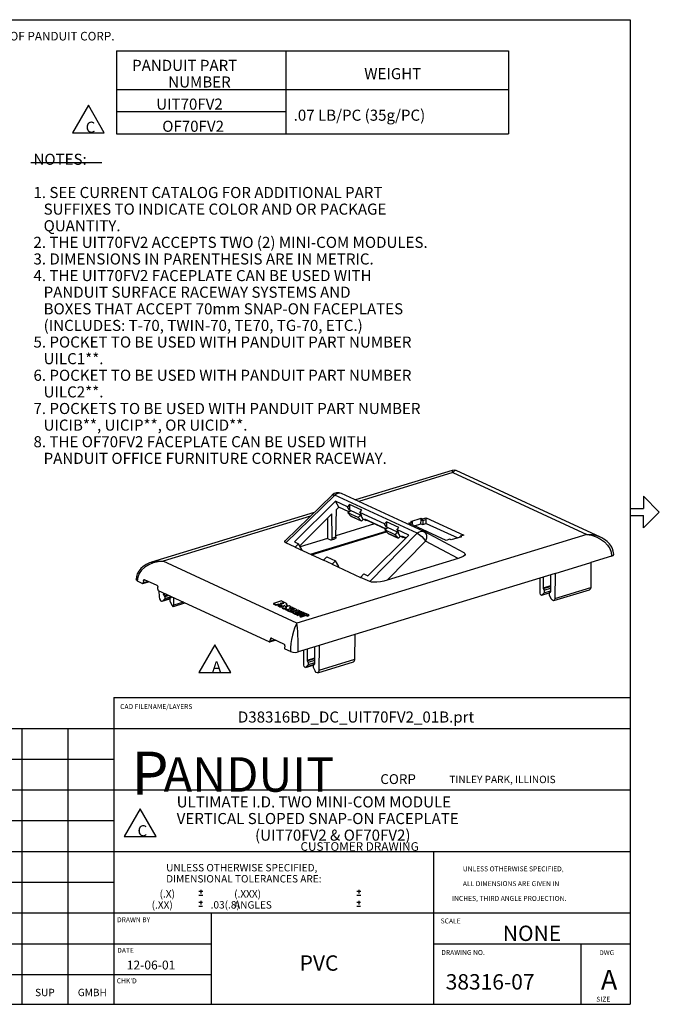
# Model space of a CAD drawing. Extents: x 0 to 11, y 0 to 8.5.
# Drawn here: x 5.8 to 11, y 0.2 to 8.2 of the extents above; entities that cross this region are included whole.
import ezdxf

# ---------------------------------------------------------------- set-up
doc = ezdxf.new("R2010")
doc.units = 0
doc.header["$MEASUREMENT"] = 0
doc.layers.add('1', color=7, linetype='Continuous')
doc.styles.add('blockfont', font='simplex.shx')

msp = doc.modelspace()

# ---------------------------------------------------------------- linework, layer by layer
at = {"layer": '1', "color": 7, "linetype": 'Continuous'}
for p, q in [((0.25, 8.25), (10.75, 8.25)), ((10.75, 8.25), (10.75, 0.25)), ((6.5532, 2.7422), (6.5532, 0.25)), ((6.5532, 2.7421), (10.75, 2.7421)), ((6.5532, 2.7421), (10.75, 2.7421)), ((0.25, 2.4921), (10.75, 2.4921)), ((5.8032, 2.4921), (5.8032, 0.25)), ((6.1782, 2.4921), (6.1782, 0.25)), ((0.25, 2.2421), (6.5532, 2.2421)), ((0.25, 1.9921), (10.75, 1.9921)), ((0.25, 1.7421), (6.5532, 1.7421)), ((0.25, 1.4921), (10.75, 1.4921)), ((9.15, 1.4921), (9.15, 0.25)), ((0.25, 1.2421), (6.5532, 1.2421)), ((7.2745, 1.1663), (7.2445, 1.1663)), ((7.2445, 1.1369), (7.2745, 1.1369)), ((7.2595, 1.1813), (7.2595, 1.1513)), ((8.5592, 1.1663), (8.5292, 1.1663)), ((8.5292, 1.1369), (8.5592, 1.1369)), ((8.5442, 1.1813), (8.5442, 1.1513)), ((7.274, 1.0763), (7.244, 1.0763)), ((7.244, 1.0469), (7.274, 1.0469)), ((7.259, 1.0913), (7.259, 1.0613)), ((8.5587, 1.0763), (8.5287, 1.0763)), ((8.5287, 1.0469), (8.5587, 1.0469)), ((8.5437, 1.0913), (8.5437, 1.0613)), ((0.25, 0.9921), (10.75, 0.9921)), ((7.3445, 0.9902), (7.3445, 0.25)), ((0.25, 0.7421), (7.3445, 0.7421)), ((9.15, 0.7421), (10.75, 0.7421)), ((10.35, 0.7421), (10.35, 0.25)), ((0.25, 0.4921), (7.3445, 0.4921)), ((0.25, 0.25), (10.75, 0.25))]:
    msp.add_line(p, q, dxfattribs=at)
at = {"layer": '1', "color": 2, "linetype": 'Continuous'}
for p, q in [((6.5743, 7.998), (7.9493, 7.998)), ((6.5743, 7.998), (6.5743, 7.683)), ((7.9493, 7.998), (7.9493, 7.683)), ((7.9493, 7.998), (9.7618, 7.998)), ((9.7618, 7.998), (9.7618, 7.683)), ((6.5743, 7.683), (6.5743, 7.503)), ((6.5743, 7.683), (7.9493, 7.683)), ((7.9493, 7.683), (9.7618, 7.683)), ((7.9493, 7.683), (7.9493, 7.503)), ((9.7618, 7.683), (9.7618, 7.503)), ((6.5743, 7.503), (6.5743, 7.323)), ((6.5743, 7.503), (7.9493, 7.503)), ((7.9493, 7.503), (7.9493, 7.323)), ((9.7618, 7.503), (9.7618, 7.323)), ((6.5743, 7.323), (7.9493, 7.323)), ((7.9493, 7.323), (9.7618, 7.323)), ((5.8764, 7.0909), (6.4557, 7.0909)), ((7.3723, 3.1719), (7.2424, 2.9469)), ((7.5022, 2.9469), (7.3723, 3.1719)), ((7.2424, 2.9469), (7.5022, 2.9469))]:
    msp.add_line(p, q, dxfattribs=at)
at = {"layer": '1', "color": 3, "linetype": 'Continuous'}
for p, q in [((6.345, 7.5556), (6.2151, 7.3306)), ((6.4749, 7.3306), (6.345, 7.5556)), ((6.2151, 7.3306), (6.4749, 7.3306)), ((10.9871, 4.25), (10.8575, 4.3795)), ((10.8575, 4.3795), (10.8575, 4.2778)), ((10.75, 4.2778), (10.8575, 4.2778)), ((10.8575, 4.1205), (10.9871, 4.25)), ((10.75, 4.2222), (10.8575, 4.2222)), ((10.8575, 4.1205), (10.8575, 4.2222)), ((6.7667, 1.8395), (6.6368, 1.6145)), ((6.8966, 1.6145), (6.7667, 1.8395)), ((6.6368, 1.6145), (6.8966, 1.6145))]:
    msp.add_line(p, q, dxfattribs=at)
at = {"layer": '1', "color": 5, "linetype": 'Continuous'}
for p, q in [((9.3033, 4.5885), (8.5169, 4.3483)), ((9.3082, 4.57), (8.5431, 4.3362)), ((9.3199, 4.5905), (9.3033, 4.5885)), ((9.3057, 4.5842), (9.3033, 4.5885)), ((9.3082, 4.57), (9.3057, 4.5842)), ((9.3182, 4.5815), (9.3082, 4.57)), ((9.3082, 4.57), (10.397, 4.0677)), ((9.3278, 4.587), (9.3182, 4.5815)), ((9.3367, 4.5863), (9.3199, 4.5905)), ((9.3367, 4.5863), (9.3278, 4.587)), ((10.5099, 4.0451), (9.3367, 4.5863)), ((8.3853, 4.4041), (8.3664, 4.3988)), ((8.4029, 4.4009), (8.3853, 4.4041)), ((9.072, 4.0922), (8.4029, 4.4009)), ((8.3276, 4.388), (7.9485, 4.0195)), ((8.3485, 4.3858), (7.9508, 3.9992)), ((8.3537, 4.3381), (8.0212, 4.0071)), ((8.3276, 4.388), (8.3356, 4.39)), ((8.3356, 4.39), (8.3485, 4.3858)), ((8.3664, 4.3988), (8.3485, 4.3858)), ((9.0176, 4.0771), (8.3485, 4.3858)), ((8.452, 4.2927), (8.3537, 4.3381)), ((8.3808, 4.2904), (8.3537, 4.3381)), ((8.1812, 4.2457), (6.8586, 3.8416)), ((8.3581, 4.0471), (8.3614, 4.2711)), ((8.3808, 4.2904), (8.3614, 4.2711)), ((8.4636, 4.2521), (8.3808, 4.2904)), ((8.4686, 4.3099), (8.452, 4.2927)), ((8.4682, 4.2655), (8.452, 4.2927)), ((8.4557, 4.2427), (8.4753, 4.2623)), ((8.5385, 4.2045), (8.4557, 4.2427)), ((8.4795, 4.2161), (8.4557, 4.2427)), ((8.4636, 4.2521), (8.4642, 4.2511)), ((8.4686, 4.3099), (8.4682, 4.2655)), ((8.4682, 4.2655), (8.4753, 4.2623)), ((8.5687, 4.2637), (8.4686, 4.3099)), ((8.5582, 4.2241), (8.4753, 4.2623)), ((8.5513, 4.2469), (8.5687, 4.2637)), ((8.5513, 4.2469), (8.5653, 4.2208)), ((8.7526, 4.1541), (8.5513, 4.2469)), ((8.1511, 4.2165), (6.9523, 3.8502)), ((8.3255, 4.2354), (8.0634, 3.9744)), ((8.2905, 4.2005), (8.289, 4.0356)), ((8.3284, 4.0381), (8.3255, 4.2354)), ((8.4795, 4.2161), (8.5624, 4.1778)), ((8.4801, 4.2155), (8.4795, 4.2161)), ((8.4808, 4.2151), (8.4801, 4.2155)), ((8.4808, 4.2151), (8.5637, 4.1769)), ((8.5385, 4.2045), (8.5582, 4.2241)), ((8.5624, 4.1778), (8.5385, 4.2045)), ((8.5582, 4.2241), (8.5653, 4.2208)), ((8.5582, 4.2241), (8.5769, 4.1911)), ((8.5624, 4.1778), (8.5658, 4.1765)), ((8.5658, 4.1765), (8.5697, 4.1785)), ((8.5806, 4.1894), (8.5697, 4.1785)), ((8.6005, 4.1802), (8.5769, 4.1911)), ((8.5938, 4.1921), (8.6005, 4.1802)), ((8.7642, 4.1135), (8.5938, 4.1921)), ((8.6005, 4.1802), (8.612, 4.1837)), ((8.763, 4.1107), (8.6076, 4.1823)), ((8.7692, 4.1712), (8.7526, 4.1541)), ((8.7692, 4.1712), (8.7689, 4.1269)), ((8.8693, 4.125), (8.7692, 4.1712)), ((8.9494, 4.1598), (8.9791, 4.1689)), ((8.9677, 4.1741), (9.0504, 4.1994)), ((8.9791, 4.1689), (8.9677, 4.1741)), ((8.9802, 4.1549), (8.9791, 4.1689)), ((9.049, 4.154), (9.0499, 4.1852)), ((9.0499, 4.1852), (9.0504, 4.1994)), ((9.0499, 4.1852), (9.0617, 4.1798)), ((9.0504, 4.1994), (9.0618, 4.1941)), ((9.0617, 4.1798), (9.0618, 4.1941)), ((9.0617, 4.1798), (9.0918, 4.189)), ((9.0618, 4.1941), (9.0915, 4.2032)), ((9.0663, 4.1538), (9.0662, 4.1812)), ((9.0918, 4.189), (9.0915, 4.2032)), ((9.0915, 4.2032), (9.3964, 4.0625)), ((9.0924, 4.1578), (9.0918, 4.189)), ((8.1515, 3.9067), (8.7651, 4.0942)), ((8.1592, 3.9031), (8.7693, 4.0895)), ((8.672, 4.1527), (8.3583, 4.0568)), ((8.7689, 4.1269), (8.7526, 4.1541)), ((8.7563, 4.104), (8.776, 4.1236)), ((8.7801, 4.0774), (8.7563, 4.104)), ((8.8392, 4.0658), (8.7563, 4.104)), ((8.7642, 4.1135), (8.7648, 4.1125)), ((8.7689, 4.1269), (8.776, 4.1236)), ((8.8588, 4.0854), (8.776, 4.1236)), ((8.8392, 4.0658), (8.8588, 4.0854)), ((8.8519, 4.1083), (8.8693, 4.125)), ((8.8519, 4.1083), (8.8659, 4.0821)), ((8.9502, 4.0629), (8.8519, 4.1083)), ((8.8588, 4.0854), (8.8775, 4.0524)), ((8.8588, 4.0854), (8.8659, 4.0821)), ((9.2543, 4.0191), (8.9494, 4.1598)), ((8.9802, 4.1549), (8.968, 4.1512)), ((8.969, 4.1507), (8.969, 4.1515)), ((8.9966, 4.138), (9.049, 4.154)), ((9.0176, 4.0771), (9.0355, 4.0902)), ((9.0355, 4.0902), (9.0544, 4.0954)), ((9.049, 4.154), (9.0614, 4.1483)), ((9.0544, 4.0954), (9.072, 4.0922)), ((9.0562, 4.1507), (9.0663, 4.1538)), ((9.0614, 4.1483), (9.0924, 4.1578)), ((9.0664, 4.1498), (9.0663, 4.1538)), ((9.0738, 4.0913), (9.0873, 4.0797)), ((9.4008, 3.9181), (9.0753, 4.0906)), ((9.0924, 4.1578), (9.3491, 4.0394)), ((7.943, 4.0116), (7.9485, 4.0195)), ((7.9438, 4.0047), (7.943, 4.0116)), ((7.9508, 3.9992), (7.9438, 4.0047)), ((8.0212, 4.0071), (8.0532, 3.9924)), ((10.397, 4.0677), (8.0412, 3.3479)), ((8.289, 4.0356), (8.0671, 3.9678)), ((8.289, 4.0356), (8.3145, 4.0238)), ((8.3145, 4.0238), (8.3216, 4.0234)), ((8.3211, 4.0232), (8.3502, 4.0321)), ((8.3216, 4.0234), (8.3267, 4.0286)), ((8.3267, 4.0286), (8.3284, 4.0381)), ((8.3284, 4.0381), (8.3581, 4.0471)), ((8.3559, 4.0372), (8.3502, 4.0321)), ((8.3581, 4.0471), (8.3559, 4.0372)), ((8.9502, 4.0629), (8.6177, 3.7319)), ((8.6327, 3.6847), (9.0176, 4.0771)), ((9.0863, 4.0135), (8.7756, 3.6966)), ((8.7801, 4.0774), (8.863, 4.0392)), ((8.7808, 4.0768), (8.7801, 4.0774)), ((8.7815, 4.0764), (8.7808, 4.0768)), ((8.7815, 4.0764), (8.8643, 4.0382)), ((8.863, 4.0392), (8.8392, 4.0658)), ((8.863, 4.0392), (8.8664, 4.0379)), ((8.8664, 4.0379), (8.8703, 4.0399)), ((8.8812, 4.0507), (8.8703, 4.0399)), ((8.9012, 4.0415), (8.8775, 4.0524)), ((8.8944, 4.0534), (8.9012, 4.0415)), ((8.926, 4.0388), (8.8944, 4.0534)), ((8.9012, 4.0415), (8.9127, 4.045)), ((8.9237, 4.0365), (8.9083, 4.0437)), ((9.0176, 4.0771), (9.0358, 4.0666)), ((9.0358, 4.0666), (9.0552, 4.0509)), ((9.0552, 4.0509), (9.0729, 4.0323)), ((9.0729, 4.0323), (9.0863, 4.0135)), ((9.094, 4.0377), (9.0863, 4.0135)), ((9.352, 3.8727), (9.0863, 4.0135)), ((9.0873, 4.0797), (9.0944, 4.0609)), ((9.0944, 4.0609), (9.094, 4.0377)), ((9.284, 4.0282), (9.2543, 4.0191)), ((9.2954, 4.0229), (9.284, 4.0282)), ((9.3781, 4.0482), (9.2954, 4.0229)), ((9.366, 4.0445), (9.3667, 4.0535)), ((9.3964, 4.0625), (9.3667, 4.0535)), ((9.3667, 4.0535), (9.3781, 4.0482)), ((10.4409, 4.065), (10.397, 4.0677)), ((10.397, 4.0677), (10.4366, 4.0608)), ((10.4366, 4.0608), (10.4745, 4.0482)), ((10.4829, 4.0555), (10.4409, 4.065)), ((10.4745, 4.0482), (10.5096, 4.0303)), ((10.521, 4.0396), (10.4829, 4.0555)), ((10.5208, 4.0397), (10.5042, 4.0476)), ((10.5096, 4.0303), (10.5402, 4.0079)), ((10.5367, 4.0306), (10.5208, 4.0397)), ((10.5501, 4.0215), (10.5367, 4.0306)), ((10.5402, 4.0079), (10.5654, 3.9817)), ((10.5627, 4.0114), (10.5501, 4.0215)), ((10.5818, 3.9923), (10.5627, 4.0114)), ((8.0255, 3.9648), (7.9508, 3.9992)), ((8.0532, 3.9924), (8.0255, 3.9648)), ((8.0255, 3.9648), (8.2574, 3.8578)), ((8.0802, 3.9446), (8.0532, 3.9924)), ((8.0802, 3.9446), (8.0767, 3.9411)), ((10.5654, 3.9817), (10.5841, 3.9528)), ((10.5975, 3.9704), (10.5818, 3.9923)), ((10.5841, 3.9528), (10.5957, 3.9224)), ((10.5957, 3.9224), (10.5995, 3.8915)), ((10.6066, 3.952), (10.5975, 3.9704)), ((10.6129, 3.9326), (10.6066, 3.952)), ((10.6153, 3.9188), (10.6129, 3.9326)), ((6.8719, 3.8452), (6.8426, 3.8363)), ((6.8586, 3.8416), (6.904, 3.8504)), ((6.9115, 3.8464), (6.8723, 3.8368)), ((6.904, 3.8504), (6.9523, 3.8502)), ((6.9523, 3.8502), (6.9115, 3.8464)), ((8.0412, 3.3479), (6.9523, 3.8502)), ((8.2574, 3.8578), (8.2851, 3.8854)), ((8.3261, 3.8261), (8.2574, 3.8578)), ((8.2851, 3.8854), (8.3538, 3.8537)), ((8.3538, 3.8537), (8.3261, 3.8261)), ((8.3808, 3.806), (8.3538, 3.8537)), ((9.352, 3.8727), (8.7756, 3.6966)), ((9.3737, 3.8804), (9.352, 3.8727)), ((9.391, 3.8889), (9.3737, 3.8804)), ((9.4028, 3.8975), (9.391, 3.8889)), ((9.3992, 3.9189), (9.407, 3.913)), ((9.4082, 3.9057), (9.4028, 3.8975)), ((9.407, 3.913), (9.4082, 3.9057)), ((10.5995, 3.8915), (10.4309, 3.8399)), ((10.5995, 3.8915), (10.6118, 3.8973)), ((10.6118, 3.8973), (10.6161, 3.9046)), ((10.6161, 3.9046), (10.6153, 3.9188)), ((6.7548, 3.7699), (6.7426, 3.7473)), ((6.771, 3.7901), (6.7548, 3.7699)), ((6.7785, 3.7774), (6.7592, 3.75)), ((6.7919, 3.8085), (6.771, 3.7901)), ((6.8045, 3.8016), (6.7785, 3.7774)), ((6.8152, 3.8235), (6.7919, 3.8085)), ((6.8362, 3.8216), (6.8045, 3.8016)), ((6.8426, 3.8363), (6.8152, 3.8235)), ((6.8723, 3.8368), (6.8362, 3.8216)), ((8.3261, 3.8261), (8.5581, 3.7191)), ((8.3808, 3.806), (8.3773, 3.8025)), ((10.14, 3.7511), (10.4309, 3.8399)), ((10.4309, 3.8399), (10.4296, 3.637)), ((6.7358, 3.7247), (6.7332, 3.7005)), ((6.7358, 3.6948), (6.7332, 3.7005)), ((6.7426, 3.7473), (6.7358, 3.7247)), ((6.7433, 3.6898), (6.7358, 3.6948)), ((6.7473, 3.7204), (6.7433, 3.6898)), ((6.7433, 3.6898), (6.7861, 3.6701)), ((6.7592, 3.75), (6.7473, 3.7204)), ((6.7883, 3.6699), (6.8341, 3.6839)), ((6.7929, 3.6929), (6.7909, 3.6746)), ((6.7909, 3.6746), (6.8307, 3.6868)), ((6.8076, 3.6974), (6.7929, 3.6929)), ((6.7929, 3.6929), (6.7939, 3.6963)), ((6.7939, 3.6963), (6.7956, 3.6989)), ((6.7956, 3.6989), (6.7979, 3.7004)), ((6.7979, 3.7004), (6.8004, 3.7006)), ((6.8004, 3.7006), (6.8016, 3.7002)), ((6.9046, 3.6527), (6.8016, 3.7002)), ((6.8319, 3.6841), (6.8337, 3.6838)), ((6.8337, 3.6838), (6.8353, 3.6846)), ((10.14, 3.7511), (8.5112, 3.2534)), ((8.5581, 3.7191), (8.5858, 3.7467)), ((8.6327, 3.6847), (8.5581, 3.7191)), ((8.5858, 3.7467), (8.6177, 3.7319)), ((8.6469, 3.6807), (8.6327, 3.6847)), ((8.667, 3.6792), (8.6469, 3.6807)), ((8.6916, 3.6802), (8.667, 3.6792)), ((8.7191, 3.6836), (8.6916, 3.6802)), ((8.7477, 3.6892), (8.7191, 3.6836)), ((8.7756, 3.6966), (8.7477, 3.6892)), ((10.0175, 3.591), (10.0171, 3.7135)), ((10.0426, 3.7213), (10.0426, 3.6309)), ((10.1027, 3.7397), (10.1027, 3.6004)), ((10.14, 3.7511), (10.1388, 3.5482)), ((6.7861, 3.6701), (6.7876, 3.6698)), ((6.7876, 3.6698), (6.789, 3.6702)), ((6.789, 3.6702), (6.7901, 3.6715)), ((6.7901, 3.6715), (6.7908, 3.6734)), ((6.7908, 3.6734), (6.7909, 3.6746)), ((6.9046, 3.6527), (6.9068, 3.651)), ((6.9068, 3.651), (6.9085, 3.6484)), ((6.9085, 3.6484), (6.9097, 3.6449)), ((6.909, 3.6236), (6.9101, 3.6388)), ((6.909, 3.6236), (6.9094, 3.6199)), ((6.9094, 3.6199), (6.9105, 3.6164)), ((6.9097, 3.6449), (6.9101, 3.6411)), ((6.9101, 3.6411), (6.9101, 3.6388)), ((6.9105, 3.6164), (6.9123, 3.6133)), ((6.9123, 3.6133), (6.9145, 3.611)), ((6.9145, 3.611), (6.9159, 3.6102)), ((7.8158, 3.1951), (6.9159, 3.6102)), ((6.9194, 3.6086), (6.9197, 3.5611)), ((10.1027, 3.6492), (10.0426, 3.6309)), ((10.0426, 3.6309), (10.0428, 3.6293)), ((10.0428, 3.6293), (10.0434, 3.6278)), ((10.0434, 3.6278), (10.1027, 3.6459)), ((10.0434, 3.6278), (10.0511, 3.6148)), ((10.0511, 3.6148), (10.1027, 3.6306)), ((10.0511, 3.6148), (10.0511, 3.594)), ((10.0511, 3.594), (10.1027, 3.6097)), ((10.1023, 3.5987), (10.1027, 3.6004)), ((10.1292, 3.5296), (10.4201, 3.6185)), ((10.1388, 3.5482), (10.4296, 3.637)), ((10.427, 3.6248), (10.4201, 3.6185)), ((10.4296, 3.637), (10.427, 3.6248)), ((6.9197, 3.5611), (6.9228, 3.5452)), ((6.9228, 3.5452), (6.9308, 3.532)), ((6.9308, 3.532), (6.941, 3.5258)), ((6.941, 3.5258), (6.9501, 3.5288)), ((6.9458, 3.5261), (7.0074, 3.5449)), ((7.0074, 3.5463), (6.9501, 3.5288)), ((6.9662, 3.545), (6.9501, 3.5288)), ((6.9558, 3.5918), (6.9558, 3.58)), ((6.9558, 3.58), (6.9712, 3.5847)), ((6.9562, 3.578), (6.9558, 3.58)), ((6.9571, 3.5762), (6.9562, 3.578)), ((6.9766, 3.5822), (6.9571, 3.5762)), ((6.9571, 3.5762), (6.9635, 3.569)), ((6.9635, 3.569), (6.9886, 3.5767)), ((6.9655, 3.5655), (6.9635, 3.569)), ((6.9662, 3.5614), (6.9655, 3.5655)), ((6.9995, 3.5716), (6.9662, 3.5614)), ((6.9662, 3.5614), (6.9662, 3.545)), ((7.0159, 3.5602), (6.9662, 3.545)), ((7.0151, 3.5528), (7.0074, 3.5469)), ((7.0074, 3.5469), (7.0074, 3.526)), ((7.0074, 3.526), (7.0261, 3.4898)), ((7.0157, 3.5537), (7.0151, 3.5528)), ((7.0159, 3.555), (7.0157, 3.5537)), ((7.0159, 3.5641), (7.0159, 3.555)), ((7.041, 3.492), (7.0412, 3.5524)), ((7.9152, 3.5273), (7.8491, 3.5071)), ((7.9152, 3.5273), (7.9525, 3.5101)), ((10.02, 3.5807), (10.0175, 3.591)), ((10.0262, 3.5742), (10.02, 3.5807)), ((10.0324, 3.5751), (10.0262, 3.5742)), ((10.0302, 3.5738), (10.0924, 3.5928)), ((10.0511, 3.594), (10.0324, 3.5751)), ((10.0324, 3.5751), (10.0925, 3.5935)), ((10.0923, 3.5914), (10.093, 3.5948)), ((10.0923, 3.5914), (10.0923, 3.575)), ((10.0923, 3.575), (10.1084, 3.5439)), ((10.093, 3.5948), (10.095, 3.5964)), ((10.1023, 3.5987), (10.0948, 3.5964)), ((10.095, 3.5964), (10.1023, 3.5987)), ((10.1013, 3.5978), (10.095, 3.5964)), ((10.1013, 3.5978), (10.1023, 3.5987)), ((10.1015, 3.5979), (10.1013, 3.5978)), ((10.1175, 3.5326), (10.1084, 3.5439)), ((10.1277, 3.5293), (10.1175, 3.5326)), ((10.1357, 3.5351), (10.1277, 3.5293)), ((10.1388, 3.5482), (10.1357, 3.5351)), ((7.0261, 3.4898), (7.0323, 3.4832)), ((7.0323, 3.4832), (7.0385, 3.4841)), ((7.0363, 3.4828), (7.13, 3.5114)), ((7.0385, 3.4841), (7.041, 3.492)), ((7.1199, 3.5161), (7.041, 3.492)), ((7.8491, 3.5071), (7.8491, 3.5016)), ((7.8733, 3.496), (7.8491, 3.5071)), ((7.8733, 3.4904), (7.8491, 3.5016)), ((7.8939, 3.5023), (7.8733, 3.496)), ((7.8939, 3.4967), (7.8733, 3.4904)), ((7.8733, 3.496), (7.8733, 3.4904)), ((7.8873, 3.4895), (7.9175, 3.4932)), ((7.8873, 3.4895), (7.8873, 3.484)), ((7.8989, 3.4841), (7.8873, 3.4895)), ((7.8989, 3.4786), (7.8873, 3.484)), ((7.8939, 3.5023), (7.8939, 3.4967)), ((7.8939, 3.5023), (7.9071, 3.4962)), ((7.8939, 3.4967), (7.9049, 3.4917)), ((7.8989, 3.4841), (7.9087, 3.4852)), ((7.8989, 3.4841), (7.8989, 3.4786)), ((7.8989, 3.4786), (7.9087, 3.4797)), ((7.9277, 3.5126), (7.9045, 3.5055)), ((7.9097, 3.5031), (7.9045, 3.5055)), ((7.9071, 3.4962), (7.9071, 3.4919)), ((7.9071, 3.4962), (7.9118, 3.4945)), ((7.9087, 3.4852), (7.9087, 3.4797)), ((7.9244, 3.478), (7.9087, 3.4852)), ((7.92, 3.4745), (7.9087, 3.4797)), ((7.9097, 3.5031), (7.9125, 3.5025)), ((7.9118, 3.4945), (7.9175, 3.4932)), ((7.9125, 3.5025), (7.9156, 3.5029)), ((7.9277, 3.5071), (7.9129, 3.5025)), ((7.9324, 3.508), (7.9156, 3.5029)), ((7.92, 3.4744), (7.9244, 3.478)), ((7.92, 3.4744), (7.92, 3.4689)), ((7.92, 3.4744), (7.9384, 3.4659)), ((7.92, 3.4689), (7.9384, 3.4604)), ((7.9223, 3.4874), (7.9418, 3.4894)), ((7.9327, 3.4826), (7.9223, 3.4874)), ((7.933, 3.5102), (7.9277, 3.5126)), ((7.9277, 3.5126), (7.9277, 3.5071)), ((7.9284, 3.5068), (7.9277, 3.5071)), ((7.9322, 3.4828), (7.9332, 3.4829)), ((7.9324, 3.508), (7.9339, 3.5091)), ((7.9418, 3.4894), (7.9327, 3.4826)), ((7.933, 3.5102), (7.933, 3.5082)), ((7.9339, 3.5091), (7.933, 3.5102)), ((7.9599, 3.4725), (7.9384, 3.4659)), ((7.9384, 3.4659), (7.9384, 3.4604)), ((7.9466, 3.4629), (7.9384, 3.4604)), ((7.9654, 3.4923), (7.9445, 3.4767)), ((7.9774, 3.4867), (7.9445, 3.4767)), ((7.946, 3.4625), (7.9599, 3.4725)), ((7.946, 3.4625), (7.9584, 3.4567)), ((7.946, 3.4625), (7.946, 3.4569)), ((7.946, 3.4569), (7.9584, 3.4512)), ((7.959, 3.5038), (7.9525, 3.5101)), ((7.9546, 3.4973), (7.959, 3.5038)), ((7.9654, 3.4923), (7.9546, 3.4973)), ((7.9654, 3.4867), (7.9571, 3.4805)), ((7.9584, 3.4567), (8.009, 3.4722)), ((7.9584, 3.4567), (7.9584, 3.4512)), ((7.9584, 3.4512), (7.9647, 3.4531)), ((7.9585, 3.4955), (7.959, 3.4965)), ((7.959, 3.4965), (7.9591, 3.4976)), ((7.9591, 3.4976), (7.9591, 3.5032)), ((8.0153, 3.4693), (7.9647, 3.4538)), ((7.9647, 3.4538), (7.9647, 3.4483)), ((7.9647, 3.4538), (7.9878, 3.4432)), ((7.9647, 3.4483), (7.9878, 3.4376)), ((7.9654, 3.4923), (7.9654, 3.4867)), ((7.9912, 3.4804), (7.9774, 3.4867)), ((7.9793, 3.4712), (7.9912, 3.4804)), ((7.9985, 3.477), (7.9793, 3.4712)), ((7.9878, 3.4432), (7.9878, 3.4376)), ((7.9878, 3.4432), (7.9957, 3.4416)), ((8.0169, 3.4604), (7.9885, 3.4518)), ((7.9927, 3.4498), (7.9885, 3.4518)), ((7.9912, 3.4804), (7.9912, 3.4748)), ((7.9927, 3.4498), (7.9949, 3.4494)), ((7.9949, 3.4494), (7.9974, 3.4496)), ((7.9957, 3.4416), (8.0042, 3.4425)), ((7.9974, 3.4496), (8.0206, 3.4567)), ((8.009, 3.4722), (7.9985, 3.477)), ((8.0042, 3.4425), (8.0367, 3.4525)), ((8.0042, 3.4425), (8.0042, 3.437)), ((8.009, 3.4722), (8.009, 3.4674)), ((8.0521, 3.4523), (8.0105, 3.4396)), ((8.0384, 3.4586), (8.0153, 3.4693)), ((8.0169, 3.4604), (8.0169, 3.4556)), ((8.0211, 3.4585), (8.0169, 3.4604)), ((8.0206, 3.4567), (8.0218, 3.4576)), ((8.0218, 3.4576), (8.0211, 3.4585)), ((8.0211, 3.4585), (8.0211, 3.4569)), ((8.0293, 3.4349), (8.0657, 3.446)), ((8.0728, 3.4427), (8.0364, 3.4316)), ((8.0367, 3.4525), (8.0409, 3.4554)), ((8.0367, 3.4525), (8.0367, 3.4476)), ((8.0409, 3.4554), (8.0384, 3.4586)), ((8.0402, 3.4487), (8.0408, 3.4495)), ((8.0408, 3.4495), (8.041, 3.4503)), ((8.041, 3.4503), (8.041, 3.4559)), ((8.0657, 3.446), (8.0521, 3.4523)), ((8.0657, 3.446), (8.0657, 3.4405)), ((8.0814, 3.4388), (8.0728, 3.4427)), ((7.9878, 3.4376), (7.9957, 3.436)), ((7.9957, 3.436), (8.0042, 3.437)), ((8.0042, 3.437), (8.007, 3.4378)), ((8.0062, 3.4362), (8.0062, 3.4307)), ((8.0062, 3.4307), (8.0069, 3.4292)), ((8.0105, 3.4396), (8.0063, 3.4367)), ((8.0063, 3.4367), (8.0088, 3.4335)), ((8.0069, 3.4292), (8.0088, 3.4279)), ((8.0088, 3.4335), (8.0088, 3.4279)), ((8.0235, 3.4267), (8.0088, 3.4335)), ((8.0235, 3.4211), (8.0088, 3.4279)), ((8.0235, 3.4267), (8.0235, 3.4211)), ((8.0235, 3.4267), (8.0313, 3.4251)), ((8.0235, 3.4211), (8.0299, 3.4196)), ((8.0293, 3.4349), (8.0281, 3.4341)), ((8.0281, 3.4341), (8.0288, 3.4332)), ((8.0317, 3.4318), (8.0288, 3.4332)), ((8.0293, 3.4349), (8.0293, 3.4329)), ((8.0299, 3.4196), (8.0375, 3.4199)), ((8.0313, 3.4251), (8.0399, 3.4261)), ((8.0317, 3.4318), (8.034, 3.4313)), ((8.034, 3.4313), (8.0364, 3.4316)), ((8.0881, 3.4357), (8.0375, 3.4202)), ((8.0375, 3.4202), (8.0485, 3.4152)), ((8.0375, 3.4202), (8.0375, 3.4147)), ((8.0375, 3.4147), (8.0485, 3.4096)), ((8.0399, 3.4261), (8.0814, 3.4388)), ((8.0399, 3.4261), (8.0399, 3.421)), ((8.0991, 3.4306), (8.0485, 3.4152)), ((8.0956, 3.424), (8.0485, 3.4096)), ((8.0485, 3.4152), (8.0485, 3.4096)), ((8.104, 3.4204), (8.0637, 3.4081)), ((8.0637, 3.4081), (8.0637, 3.4026)), ((8.0637, 3.4081), (8.0763, 3.4023)), ((8.0637, 3.4026), (8.0763, 3.3968)), ((8.1166, 3.4146), (8.0763, 3.4023)), ((8.1166, 3.4091), (8.0763, 3.3968)), ((8.0763, 3.4023), (8.0763, 3.3968)), ((8.0814, 3.4388), (8.0814, 3.4337)), ((8.0991, 3.4306), (8.0881, 3.4357)), ((8.0956, 3.4243), (8.1059, 3.4275)), ((8.0956, 3.4243), (8.0956, 3.4188)), ((8.104, 3.4204), (8.0956, 3.4243)), ((8.0967, 3.4182), (8.0956, 3.4188)), ((8.0991, 3.4306), (8.0991, 3.4254)), ((8.1364, 3.4134), (8.1059, 3.4275)), ((8.1166, 3.4146), (8.1166, 3.4091)), ((8.1166, 3.4146), (8.1261, 3.4103)), ((8.1166, 3.4091), (8.1261, 3.4047)), ((8.1261, 3.4103), (8.1364, 3.4134)), ((8.1261, 3.4103), (8.1261, 3.4047)), ((8.1261, 3.4047), (8.1364, 3.4078)), ((8.1364, 3.4134), (8.1364, 3.4078)), ((8.021, 3.3069), (8.0118, 3.2793)), ((8.0309, 3.3301), (8.021, 3.3069)), ((8.0412, 3.3479), (8.0309, 3.3301)), ((8.0432, 3.3296), (8.0412, 3.3479)), ((8.0452, 3.306), (8.0432, 3.3296)), ((8.047, 3.2779), (8.0452, 3.306)), ((7.8191, 3.1947), (7.8662, 3.2091)), ((7.8219, 3.1972), (7.8229, 3.2001)), ((7.8229, 3.2001), (7.8232, 3.2019)), ((7.8232, 3.2019), (7.8249, 3.2168)), ((7.8232, 3.2019), (7.8584, 3.2127)), ((7.8249, 3.2168), (7.8397, 3.2213)), ((7.8254, 3.2189), (7.8249, 3.2168)), ((7.8269, 3.2219), (7.8254, 3.2189)), ((7.8289, 3.2238), (7.8269, 3.2219)), ((7.8312, 3.2246), (7.8289, 3.2238)), ((7.8336, 3.2241), (7.8312, 3.2246)), ((7.8336, 3.2241), (7.9366, 3.1766)), ((7.9973, 3.2152), (7.9924, 3.1811)), ((8.0038, 3.2483), (7.9973, 3.2152)), ((8.0118, 3.2793), (8.0038, 3.2483)), ((8.0486, 3.2466), (8.047, 3.2779)), ((8.0499, 3.2131), (8.0486, 3.2466)), ((8.0509, 3.1789), (8.0499, 3.2131)), ((8.5112, 3.2534), (8.2204, 3.1646)), ((8.5112, 3.2534), (8.51, 3.0505)), ((7.8158, 3.1951), (7.8182, 3.1946)), ((7.8182, 3.1946), (7.8203, 3.1953)), ((7.8203, 3.1953), (7.8219, 3.1972)), ((7.9378, 3.1759), (7.9366, 3.1766)), ((7.9398, 3.1736), (7.9378, 3.1759)), ((7.9413, 3.1704), (7.9398, 3.1736)), ((7.9421, 3.1628), (7.941, 3.1441)), ((7.9411, 3.1428), (7.941, 3.1441)), ((7.9416, 3.1403), (7.9411, 3.1428)), ((7.9421, 3.1666), (7.9413, 3.1704)), ((7.9427, 3.1381), (7.9416, 3.1403)), ((7.9421, 3.1628), (7.9421, 3.1666)), ((7.944, 3.1363), (7.9427, 3.1381)), ((7.9456, 3.1352), (7.944, 3.1363)), ((7.9884, 3.1155), (7.9456, 3.1352)), ((7.9894, 3.1474), (7.9884, 3.1155)), ((7.9924, 3.1811), (7.9894, 3.1474)), ((8.0515, 3.145), (8.0509, 3.1789)), ((8.0517, 3.113), (8.0515, 3.145)), ((8.2204, 3.1646), (8.0517, 3.113)), ((8.0979, 3.0044), (8.0975, 3.127)), ((8.123, 3.1348), (8.123, 3.0444)), ((8.1831, 3.1532), (8.1831, 3.0139)), ((8.2204, 3.1646), (8.2192, 2.9617)), ((7.9884, 3.1155), (8.0073, 3.1103)), ((8.0073, 3.1103), (8.0304, 3.1095)), ((8.0304, 3.1095), (8.0517, 3.113)), ((8.1831, 3.0627), (8.123, 3.0444)), ((8.123, 3.0444), (8.1232, 3.0428)), ((8.1232, 3.0428), (8.1238, 3.0413)), ((8.1238, 3.0413), (8.1831, 3.0594)), ((8.1238, 3.0413), (8.1315, 3.0283)), ((8.1831, 3.0441), (8.1315, 3.0283)), ((8.51, 3.0505), (8.2192, 2.9617)), ((8.51, 3.0505), (8.5074, 3.0383)), ((8.1004, 2.9942), (8.0979, 3.0044)), ((8.1066, 2.9877), (8.1004, 2.9942)), ((8.1127, 2.9886), (8.1066, 2.9877)), ((8.1106, 2.9873), (8.1728, 3.0063)), ((8.1315, 3.0075), (8.1127, 2.9886)), ((8.1729, 3.007), (8.1127, 2.9886)), ((8.1315, 3.0283), (8.1315, 3.0075)), ((8.1831, 3.0232), (8.1315, 3.0075)), ((8.1727, 3.0049), (8.1734, 3.0083)), ((8.1727, 3.0049), (8.1727, 2.9885)), ((8.1727, 2.9885), (8.1888, 2.9574)), ((8.1734, 3.0083), (8.1754, 3.0099)), ((8.1827, 3.0122), (8.1752, 3.0099)), ((8.1754, 3.0099), (8.1827, 3.0122)), ((8.1817, 3.0113), (8.1754, 3.0099)), ((8.1817, 3.0113), (8.1827, 3.0122)), ((8.1819, 3.0114), (8.1817, 3.0113)), ((8.1827, 3.0122), (8.1831, 3.0139)), ((8.2096, 2.9431), (8.5005, 3.032)), ((8.2192, 2.9617), (8.2161, 2.9486)), ((8.5074, 3.0383), (8.5005, 3.032)), ((8.1978, 2.9461), (8.1888, 2.9574)), ((8.2081, 2.9428), (8.1978, 2.9461)), ((8.2161, 2.9486), (8.2081, 2.9428))]:
    msp.add_line(p, q, dxfattribs=at)
msp.add_arc((8.3746, 4.3396), 0.0675, 65.23646, 134.18516, dxfattribs=at)

# ---------------------------------------------------------------- texts
at = {"layer": '1', "color": 7, "linetype": 'Continuous', "lineweight": 0, "attachment_point": 7, "line_spacing_factor": 0.903614, "style": 'blockfont'}
for s, insert, char_height in [('\\W01.000;\\Fsimplex.shx;THIS COPY IS PROVIDED ON A RESTRICTED BASIS AND IS NOT TO BE USED IN ANY WAY DETRIMENTAL TO THE INTERESTS OF PANDUIT CORP.', (0.3491, 8.0812), 0.07), ('\\W01.000;\\Fsimplex.shx;CAD FILENAME/LAYERS', (6.6036, 2.6493), 0.04), ('\\W01.000;\\Fsimplex.shx;P', (6.6954, 1.9529), 0.35), ('\\W01.000;\\Fsimplex.shx;P', (6.6954, 1.9529), 0.35), ('\\W01.000;\\Fsimplex.shx;ANDUIT', (6.957, 1.9773), 0.28), ('\\W01.000;\\Fsimplex.shx;CORP', (8.7189, 2.0398), 0.08), ('\\W01.000;\\Fsimplex.shx;TINLEY PARK, ILLINOIS', (9.2801, 2.047), 0.06), ('\\W01.000;\\Fsimplex.shx;UNLESS OTHERWISE SPECIFIED,', (6.9778, 1.3299), 0.06), ('\\W01.000;\\Fsimplex.shx;UNLESS OTHERWISE SPECIFIED,', (9.3897, 1.3304), 0.04), ('\\W01.000;\\Fsimplex.shx;DIMENSIONAL TOLERANCES ARE:', (6.9778, 1.2399), 0.06), ('\\W01.000;\\Fsimplex.shx;ALL DIMENSIONS ARE GIVEN IN', (9.3897, 1.2104), 0.04), ('\\W01.000;\\Fsimplex.shx;(.X) ', (6.9242, 1.1175), 0.06), ('\\W01.000;\\Fsimplex.shx;            (.XXX) ', (7.3105, 1.1175), 0.06), ('\\W01.000;\\Fsimplex.shx;INCHES, THIRD ANGLE PROJECTION.', (9.3025, 1.0904), 0.04), ('\\W01.000;\\Fsimplex.shx;(.XX) ', (6.8595, 1.0275), 0.06), ('\\W01.000;\\Fsimplex.shx;            ANGLES ', (7.31, 1.0275), 0.06), ('\\W01.000;\\Fsimplex.shx;DRAWN BY', (6.5782, 0.9168), 0.04), ('\\W01.000;\\Fsimplex.shx;SCALE', (9.2094, 0.9071), 0.04), ('\\W01.000;\\Fsimplex.shx;DATE', (6.5797, 0.6687), 0.04), ('\\W01.000;\\Fsimplex.shx;DRAWING NO.', (9.2143, 0.6512), 0.04), ('\\W01.000;\\Fsimplex.shx;DWG', (10.4981, 0.6498), 0.04), ('\\W01.000;\\Fsimplex.shx;A', (10.5124, 0.3698), 0.16), ("\\W01.000;\\Fsimplex.shx;CHK'D", (6.5759, 0.4206), 0.04), ('\\W01.000;\\Fsimplex.shx;SUP', (5.9121, 0.3161), 0.06), ('\\W01.000;\\Fsimplex.shx;GMBH', (6.2591, 0.3161), 0.06), ('\\W01.000;\\Fsimplex.shx;SIZE', (10.4747, 0.2713), 0.04)]:
    msp.add_mtext(s, dxfattribs=dict(at, insert=insert, char_height=char_height))
at = {"layer": '1', "color": 2, "linetype": 'Continuous', "lineweight": 0, "attachment_point": 7, "line_spacing_factor": 0.903614, "style": 'blockfont'}
for s, insert, char_height in [('\\W01.000;\\Fsimplex.shx;PANDUIT PART', (6.7007, 7.834), 0.09), ('\\W01.000;\\Fsimplex.shx;WEIGHT', (8.5883, 7.7665), 0.09), ('\\W01.000;\\Fsimplex.shx;NUMBER', (6.9946, 7.699), 0.09), ('\\W01.000;\\Fsimplex.shx;UIT70FV2', (6.8969, 7.519), 0.09), ('\\W01.000;\\Fsimplex.shx;.07 LB/PC (35g/PC)', (8.0142, 7.429), 0.09), ('\\W01.000;\\Fsimplex.shx;C', (6.3232, 7.3316), 0.09), ('\\W01.000;\\Fsimplex.shx;OF70FV2', (6.9461, 7.339), 0.09), ('\\W01.000;\\Fsimplex.shx;NOTES:', (5.8989, 7.0709), 0.09), ('\\W01.000;\\Fsimplex.shx;1. SEE CURRENT CATALOG FOR ADDITIONAL PART', (5.8989, 6.8009), 0.09), ('\\W01.000;\\Fsimplex.shx;   SUFFIXES TO INDICATE COLOR AND OR PACKAGE', (5.8989, 6.6659), 0.09), ('\\W01.000;\\Fsimplex.shx;   QUANTITY.', (5.8989, 6.5309), 0.09), ('\\W01.000;\\Fsimplex.shx;2. THE UIT70FV2 ACCEPTS TWO (2) MINI-COM MODULES.', (5.8989, 6.3959), 0.09), ('\\W01.000;\\Fsimplex.shx;3. DIMENSIONS IN PARENTHESIS ARE IN METRIC.', (5.8989, 6.2609), 0.09), ('\\W01.000;\\Fsimplex.shx;4. THE UIT70FV2 FACEPLATE CAN BE USED WITH', (5.8989, 6.1259), 0.09), ('\\W01.000;\\Fsimplex.shx;   PANDUIT SURFACE RACEWAY SYSTEMS AND', (5.8989, 5.9909), 0.09), ('\\W01.000;\\Fsimplex.shx;   BOXES THAT ACCEPT 70mm SNAP-ON FACEPLATES', (5.8989, 5.8559), 0.09), ('\\W01.000;\\Fsimplex.shx;   (INCLUDES: T-70, TWIN-70, TE70, TG-70, ETC.)', (5.8989, 5.7209), 0.09), ('\\W01.000;\\Fsimplex.shx;5. POCKET TO BE USED WITH PANDUIT PART NUMBER', (5.8989, 5.5859), 0.09), ('\\W01.000;\\Fsimplex.shx;   UILC1**.', (5.8989, 5.4509), 0.09), ('\\W01.000;\\Fsimplex.shx;6. POCKET TO BE USED WITH PANDUIT PART NUMBER', (5.8989, 5.3159), 0.09), ('\\W01.000;\\Fsimplex.shx;   UILC2**.', (5.8989, 5.1809), 0.09), ('\\W01.000;\\Fsimplex.shx;7. POCKETS TO BE USED WITH PANDUIT PART NUMBER', (5.8989, 5.0459), 0.09), ('\\W01.000;\\Fsimplex.shx;   UICIB**, UICIP**, OR UICID**.', (5.8989, 4.9109), 0.09), ('\\W01.000;\\Fsimplex.shx;8. THE OF70FV2 FACEPLATE CAN BE USED WITH ', (5.8989, 4.7759), 0.09), ('\\W01.000;\\Fsimplex.shx;   PANDUIT OFFICE FURNITURE CORNER RACEWAY.', (5.8989, 4.6409), 0.09), ('\\W01.000;\\Fsimplex.shx;A', (7.3505, 2.9478), 0.09), ('\\W01.000;\\Fsimplex.shx;D38316BD_DC_UIT70FV2_01B.prt', (7.5609, 2.5392), 0.09), ('\\W01.000;\\Fsimplex.shx;ULTIMATE I.D. TWO MINI-COM MODULE', (7.0632, 1.8494), 0.09), ('\\W01.000;\\Fsimplex.shx;VERTICAL SLOPED SNAP-ON FACEPLATE', (7.0632, 1.7144), 0.09), ('\\W01.000;\\Fsimplex.shx;C', (6.7449, 1.6155), 0.09), ('\\W01.000;\\Fsimplex.shx;(UIT70FV2 & OF70FV2)', (7.7002, 1.5794), 0.09), ('\\W01.000;\\Fsimplex.shx;CUSTOMER DRAWING', (8.0698, 1.4972), 0.07), ('\\W01.000;\\Fsimplex.shx;.03(.8)', (7.3395, 1.0283), 0.06), ('\\W01.000;\\Fsimplex.shx;NONE', (9.7151, 0.7643), 0.125), ('\\W01.000;\\Fsimplex.shx;PVC', (8.0629, 0.5228), 0.125), ('\\W01.000;\\Fsimplex.shx;12-06-01', (6.6572, 0.533), 0.072), ('\\W01.000;\\Fsimplex.shx;38316-07', (9.2505, 0.3699), 0.125)]:
    msp.add_mtext(s, dxfattribs=dict(at, insert=insert, char_height=char_height))

doc.saveas('drawing.dxf')
